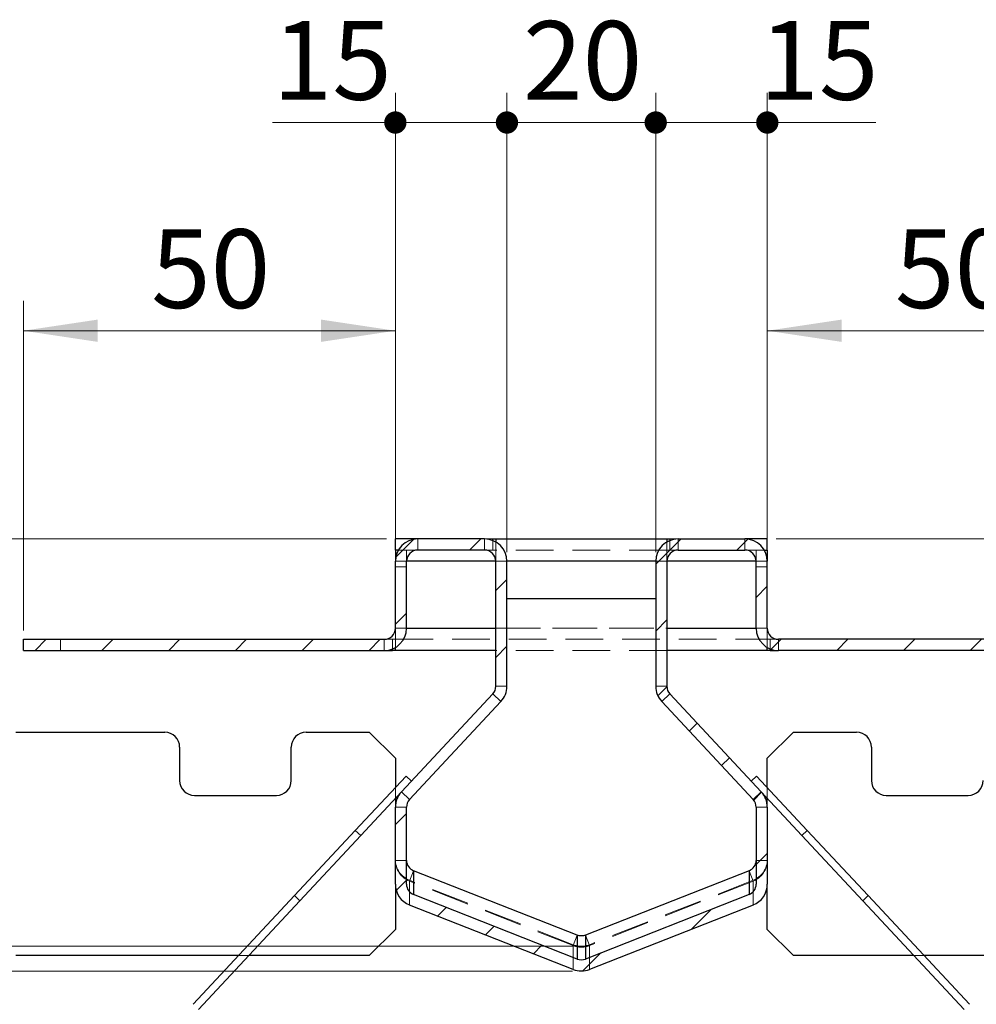
# Model space of a CAD drawing. Units: millimetres. Extents: x 0 to 420, y 0 to 297.
# Drawn here: x 315 to 347, y 122 to 155 of the extents above; entities that cross this region are included whole.
import ezdxf

# ---------------------------------------------------------------- set-up
doc = ezdxf.new("R2010")
doc.units = ezdxf.units.MM
doc.linetypes.add('HIDDEN', pattern=[1.905, 1.27, -0.635])
doc.styles.add('SLDTEXTSTYLE0', font='TXT', dxfattribs={"width": 0.605})
doc.dimstyles.new('SLDDIMSTYLE2', dxfattribs={"dimtxt": 2.568319, "dimasz": 2.5, "dimexe": 0, "dimexo": 0.0625, "dimgap": 0.64208, "dimtad": 1, "dimdec": 1, "dimlfac": 4, "dimrnd": 1e-09, "dimzin": 12, "dimdsep": 46, "dimtxsty": 'SLDTEXTSTYLE0', "dimsah": 1, "dimcen": 0.09, "dimadec": 0, "dimazin": 3, "dimtfac": 1, "dimtdec": 1, "dimtofl": 0, "dimtmove": 0, "dimatfit": 3, "dimfxl": 0, "dimfrac": 2, "dimtolj": 1, "dimtzin": 12, "dimarcsym": 0})
doc.dimstyles.new('SLDDIMSTYLE3', dxfattribs={"dimtxt": 2.568319, "dimasz": 2.5, "dimexe": 0, "dimexo": 0.0625, "dimgap": 0.64208, "dimtad": 1, "dimdec": 1, "dimlfac": 4, "dimrnd": 1e-09, "dimzin": 12, "dimdsep": 46, "dimtxsty": 'SLDTEXTSTYLE0', "dimsah": 1, "dimcen": 0.09, "dimadec": 0, "dimazin": 3, "dimtfac": 1, "dimtdec": 1, "dimtmove": 0, "dimatfit": 0, "dimfxl": 0, "dimfrac": 2, "dimtolj": 1, "dimtzin": 12, "dimarcsym": 0})
doc.dimstyles.new('SLDDIMSTYLE4', dxfattribs={"dimtxt": 2.568319, "dimasz": 0.75, "dimexe": 0, "dimexo": 0.0625, "dimgap": 0.64208, "dimtad": 1, "dimdec": 1, "dimlfac": 4, "dimrnd": 1e-09, "dimzin": 12, "dimdsep": 46, "dimtxsty": 'SLDTEXTSTYLE0', "dimblk1": 'DOT', "dimblk2": 'DOT', "dimsah": 1, "dimcen": 0.09, "dimadec": 0, "dimazin": 3, "dimtfac": 1, "dimtdec": 1, "dimtmove": 0, "dimatfit": 0, "dimldrblk": 'DOT', "dimfxl": 0, "dimfrac": 2, "dimtolj": 1, "dimtzin": 12, "dimarcsym": 0})

# ---------------------------------------------------------------- blocks, each defined once
blk = doc.blocks.new('_D_24')
at = {"color": 7, "linetype": 'Continuous', "lineweight": 0}
for p, q in [((327.647, 137.739), (295.224, 137.739)), ((296.224, 137.739), (296.224, 124.045)), ((333.897, 124.045), (295.224, 124.045))]:
    blk.add_line(p, q, dxfattribs=at)
at = {"color": 7, "linetype": 'Continuous', "lineweight": 18}
for points in [[(296.224, 137.739), (295.849, 135.239), (296.599, 135.239)], [(296.224, 124.045), (296.599, 126.545), (295.849, 126.545)]]:
    blk.add_solid(points, dxfattribs=at)
at = {"color": 7, "linetype": 'Continuous', "lineweight": 18, "insert": (292.813, 127.462), "char_height": 2.6458, "attachment_point": 1, "rotation": 90, "style": 'SLDTEXTSTYLE0'}
blk.add_mtext('54.8', dxfattribs=at)
blk = doc.blocks.new('_D_25')
at = {"color": 7, "linetype": 'Continuous', "lineweight": 0}
for p, q in [((327.647, 137.739), (288.491, 137.739)), ((289.491, 137.739), (289.491, 123.213)), ((333.897, 123.213), (288.491, 123.213))]:
    blk.add_line(p, q, dxfattribs=at)
at = {"color": 7, "linetype": 'Continuous', "lineweight": 18}
for points in [[(289.491, 137.739), (289.116, 135.239), (289.866, 135.239)], [(289.491, 123.213), (289.866, 125.713), (289.116, 125.713)]]:
    blk.add_solid(points, dxfattribs=at)
at = {"color": 7, "linetype": 'Continuous', "lineweight": 18, "insert": (286.08, 127.046), "char_height": 2.6458, "attachment_point": 1, "rotation": 90, "style": 'SLDTEXTSTYLE0'}
blk.add_mtext('58.1', dxfattribs=at)
blk = doc.blocks.new('_Dot')
at = {"color": 0, "linetype": 'ByBlock', "lineweight": -2}
blk.add_line((-0.5, 0), (-1, 0), dxfattribs=at)
at = {"color": 0, "linetype": 'ByBlock', "const_width": 0.5}
blk.add_lwpolyline([(-0.25, 0, 1), (0.25, 0, 1)], format="xyb", close=True, dxfattribs=at)
blk = doc.blocks.new('_D_26')
at = {"color": 7, "linetype": 'Continuous', "lineweight": 0}
for p, q in [((327.947, 138.039), (327.947, 152.739)), ((331.697, 137.289), (331.697, 152.739)), ((327.947, 151.739), (323.823, 151.739)), ((327.947, 151.739), (331.697, 151.739)), ((331.697, 151.739), (336.697, 151.739))]:
    blk.add_line(p, q, dxfattribs=at)
at = {"color": 7, "linetype": 'Continuous', "lineweight": 18, "xscale": 0.75, "yscale": 0.75}
blk.add_blockref('_Dot', (327.947, 151.739, 351.063), dxfattribs=at)
at = {"color": 7, "linetype": 'Continuous', "lineweight": 18, "xscale": 0.75, "yscale": 0.75, "rotation": 180.0000000000004}
blk.add_blockref('_Dot', (331.697, 151.739, 351.063), dxfattribs=at)
at = {"color": 7, "linetype": 'Continuous', "lineweight": 18, "insert": (323.823, 155.149), "char_height": 2.6458, "attachment_point": 1, "style": 'SLDTEXTSTYLE0'}
blk.add_mtext('15', dxfattribs=at)
blk = doc.blocks.new('_D_27')
at = {"color": 7, "linetype": 'Continuous', "lineweight": 0}
for p, q in [((331.697, 137.289), (331.697, 152.739)), ((336.697, 137.289), (336.697, 152.739)), ((331.697, 151.739), (326.697, 151.739)), ((331.697, 151.739), (336.697, 151.739)), ((336.697, 151.739), (341.697, 151.739))]:
    blk.add_line(p, q, dxfattribs=at)
at = {"color": 7, "linetype": 'Continuous', "lineweight": 18, "xscale": 0.75, "yscale": 0.75}
blk.add_blockref('_Dot', (331.697, 151.739, 351.063), dxfattribs=at)
at = {"color": 7, "linetype": 'Continuous', "lineweight": 18, "xscale": 0.75, "yscale": 0.75, "rotation": 180.0000000000004}
blk.add_blockref('_Dot', (336.697, 151.739, 351.063), dxfattribs=at)
at = {"color": 7, "linetype": 'Continuous', "lineweight": 18, "insert": (332.237, 155.149), "char_height": 2.6458, "attachment_point": 1, "style": 'SLDTEXTSTYLE0'}
blk.add_mtext('20', dxfattribs=at)
blk = doc.blocks.new('_D_28')
at = {"color": 7, "linetype": 'Continuous', "lineweight": 0}
for p, q in [((336.697, 137.289), (336.697, 152.739)), ((340.447, 137.289), (340.447, 152.739)), ((336.697, 151.739), (331.697, 151.739)), ((336.697, 151.739), (340.447, 151.739)), ((340.447, 151.739), (344.099, 151.739))]:
    blk.add_line(p, q, dxfattribs=at)
at = {"color": 7, "linetype": 'Continuous', "lineweight": 18, "xscale": 0.75, "yscale": 0.75}
blk.add_blockref('_Dot', (336.697, 151.739, 351.063), dxfattribs=at)
at = {"color": 7, "linetype": 'Continuous', "lineweight": 18, "xscale": 0.75, "yscale": 0.75, "rotation": 180.0000000000004}
blk.add_blockref('_Dot', (340.447, 151.739, 351.063), dxfattribs=at)
at = {"color": 7, "linetype": 'Continuous', "lineweight": 18, "insert": (340.179, 155.149), "char_height": 2.6458, "attachment_point": 1, "style": 'SLDTEXTSTYLE0'}
blk.add_mtext('15', dxfattribs=at)
blk = doc.blocks.new('_D_29')
at = {"color": 7, "linetype": 'Continuous', "lineweight": 0}
for p, q in [((315.447, 134.664), (315.447, 145.739)), ((327.947, 137.289), (327.947, 145.739)), ((327.947, 144.739), (315.447, 144.739))]:
    blk.add_line(p, q, dxfattribs=at)
at = {"color": 7, "linetype": 'Continuous', "lineweight": 18}
for points in [[(315.447, 144.739), (317.947, 144.364), (317.947, 145.114)], [(327.947, 144.739), (325.447, 145.114), (325.447, 144.364)]]:
    blk.add_solid(points, dxfattribs=at)
at = {"color": 7, "linetype": 'Continuous', "lineweight": 18, "insert": (319.737, 148.149), "char_height": 2.6458, "attachment_point": 1, "style": 'SLDTEXTSTYLE0'}
blk.add_mtext('50', dxfattribs=at)
blk = doc.blocks.new('_D_30')
at = {"color": 7, "linetype": 'Continuous', "lineweight": 0}
for p, q in [((340.447, 137.289), (340.447, 145.739)), ((352.947, 134.664), (352.947, 145.739)), ((340.447, 144.739), (352.947, 144.739))]:
    blk.add_line(p, q, dxfattribs=at)
at = {"color": 7, "linetype": 'Continuous', "lineweight": 18}
for points in [[(340.447, 144.739), (342.947, 144.364), (342.947, 145.114)], [(352.947, 144.739), (350.447, 145.114), (350.447, 144.364)]]:
    blk.add_solid(points, dxfattribs=at)
at = {"color": 7, "linetype": 'Continuous', "lineweight": 18, "insert": (344.737, 148.149), "char_height": 2.6458, "attachment_point": 1, "style": 'SLDTEXTSTYLE0'}
blk.add_mtext('50', dxfattribs=at)
blk = doc.blocks.new('_D_31')
at = {"color": 7, "linetype": 'Continuous', "lineweight": 0}
for p, q in [((360.538, 137.739), (360.538, 143.72)), ((340.747, 137.739), (361.538, 137.739)), ((360.538, 137.739), (360.538, 133.989)), ((353.247, 133.989), (361.538, 133.989)), ((360.538, 133.989), (360.538, 128.989))]:
    blk.add_line(p, q, dxfattribs=at)
at = {"color": 7, "linetype": 'Continuous', "lineweight": 18}
for points in [[(360.538, 137.739), (360.913, 140.239), (360.163, 140.239)], [(360.538, 133.989), (360.163, 131.489), (360.913, 131.489)]]:
    blk.add_solid(points, dxfattribs=at)
at = {"color": 7, "linetype": 'Continuous', "lineweight": 18, "insert": (357.128, 139.8), "char_height": 2.6458, "attachment_point": 1, "rotation": 90, "style": 'SLDTEXTSTYLE0'}
blk.add_mtext('15', dxfattribs=at)

msp = doc.modelspace()

# ---------------------------------------------------------------- hatches: boundary and pattern name
at = {"linetype": 'Continuous', "lineweight": 18}
h = msp.add_hatch(dxfattribs=at)
h.set_pattern_fill('ANSI31', scale=0.5, style=0)
edge = h.paths.add_edge_path(flags=0)
edge.add_line((331.697, 132.784), (331.697, 136.989))
edge.add_arc((330.947, 136.989), 0.75, 0, 90)
edge.add_line((330.947, 137.739), (328.697, 137.739))
edge.add_arc((328.697, 136.989), 0.75, 90, 180)
edge.add_line((327.947, 136.989), (327.947, 134.739))
edge.add_arc((327.572, 134.739), 0.375, 270, 360, ccw=False)
edge.add_line((327.572, 134.364), (315.447, 134.364))
edge.add_line((315.447, 134.364), (315.447, 133.989))
edge.add_line((315.447, 133.989), (327.572, 133.989))
edge.add_arc((327.572, 134.739), 0.75, 270, 360)
edge.add_line((328.322, 134.739), (328.322, 136.989))
edge.add_arc((328.697, 136.989), 0.375, 90, 180, ccw=False)
edge.add_line((328.697, 137.364), (330.947, 137.364))
edge.add_arc((330.947, 136.989), 0.375, 0, 90, ccw=False)
edge.add_line((331.322, 136.989), (331.322, 132.784))
edge.add_arc((330.947, 132.784), 0.375, 317, 360, ccw=False)
edge.add_line((331.221, 132.528), (328.148, 129.233))
edge.add_arc((328.697, 128.722), 0.75, 137, 180)
edge.add_line((327.947, 128.722), (327.947, 126.13))
edge.add_ellipse((328.697, 126.13), major_axis=(0, 0.75), ratio=0.999922, start_angle=90, end_angle=158.5015)
edge.add_line((328.422, 125.432), (333.922, 123.266))
edge.add_ellipse((334.197, 123.964), major_axis=(0, 0.75), ratio=0.999922, start_angle=158.5015, end_angle=201.4985)
edge.add_line((334.472, 123.266), (339.972, 125.432))
edge.add_ellipse((339.697, 126.13), major_axis=(0, 0.75), ratio=0.999922, start_angle=201.4985, end_angle=270)
edge.add_line((340.447, 126.13), (340.447, 128.722))
edge.add_arc((339.697, 128.722), 0.75, 0, 43)
edge.add_line((340.245, 129.233), (337.172, 132.528))
edge.add_arc((337.447, 132.784), 0.375, 180, 223, ccw=False)
edge.add_line((337.072, 132.784), (337.072, 136.989))
edge.add_arc((337.447, 136.989), 0.375, 90, 180, ccw=False)
edge.add_line((337.447, 137.364), (339.697, 137.364))
edge.add_arc((339.697, 136.989), 0.375, 0, 90, ccw=False)
edge.add_line((340.072, 136.989), (340.072, 134.739))
edge.add_arc((340.822, 134.739), 0.75, 180, 270)
edge.add_line((340.822, 133.989), (352.947, 133.989))
edge.add_line((352.947, 133.989), (352.947, 134.364))
edge.add_line((352.947, 134.364), (340.822, 134.364))
edge.add_arc((340.822, 134.739), 0.375, 180, 270, ccw=False)
edge.add_line((340.447, 134.739), (340.447, 136.989))
edge.add_arc((339.697, 136.989), 0.75, 0, 90)
edge.add_line((339.697, 137.739), (337.447, 137.739))
edge.add_arc((337.447, 136.989), 0.75, 90, 180)
edge.add_line((336.697, 136.989), (336.697, 132.784))
edge.add_arc((337.447, 132.784), 0.75, 180, 223)
edge.add_line((336.898, 132.273), (339.971, 128.977))
edge.add_arc((339.697, 128.722), 0.375, 0, 43, ccw=False)
edge.add_line((340.072, 128.722), (340.072, 126.13))
edge.add_ellipse((339.697, 126.13), major_axis=(0, 0.375), ratio=0.999922, start_angle=201.4985, end_angle=270, ccw=False)
edge.add_line((339.834, 125.781), (334.334, 123.615))
edge.add_ellipse((334.197, 123.964), major_axis=(0, 0.375), ratio=0.999922, start_angle=158.5015, end_angle=201.4985, ccw=False)
edge.add_line((334.059, 123.615), (328.559, 125.781))
edge.add_ellipse((328.697, 126.13), major_axis=(0, 0.375), ratio=0.999922, start_angle=90, end_angle=158.5015, ccw=False)
edge.add_line((328.322, 126.13), (328.322, 128.722))
edge.add_arc((328.697, 128.722), 0.375, 137, 180, ccw=False)
edge.add_line((328.422, 128.977), (331.495, 132.273))
edge.add_arc((330.947, 132.784), 0.75, 317, 360)

# ---------------------------------------------------------------- linework, layer by layer
at = {"color": 7, "linetype": 'Continuous', "lineweight": 25}
for p, q in [((327.947, 137.364), (327.947, 137.739)), ((328.697, 137.739), (327.947, 137.739)), ((330.947, 137.739), (328.697, 137.739)), ((331.222, 137.686), (331.222, 137.739)), ((331.222, 137.739), (331.322, 137.739)), ((331.322, 137.739), (337.072, 137.739)), ((331.322, 137.739), (331.322, 137.638)), ((337.072, 137.739), (337.072, 137.638)), ((337.072, 137.739), (337.172, 137.739)), ((337.172, 137.739), (337.172, 137.686)), ((337.447, 137.739), (339.697, 137.739)), ((340.447, 137.739), (339.697, 137.739)), ((340.447, 137.364), (340.447, 137.739)), ((328.047, 137.364), (327.947, 137.364)), ((327.947, 137.364), (327.947, 136.989)), ((330.947, 137.364), (328.697, 137.364)), ((337.447, 137.364), (339.697, 137.364)), ((340.346, 137.364), (340.447, 137.364)), ((340.447, 137.364), (340.447, 136.989)), ((327.947, 134.739), (327.947, 136.989)), ((328.322, 134.739), (328.322, 136.989)), ((331.322, 136.989), (328.322, 136.989)), ((331.322, 132.784), (331.322, 136.989)), ((336.697, 136.989), (331.697, 136.989)), ((331.697, 132.784), (331.697, 136.989)), ((336.697, 136.989), (331.697, 136.989)), ((336.697, 136.989), (336.697, 132.784)), ((337.072, 136.989), (337.072, 132.784)), ((340.072, 136.989), (337.072, 136.989)), ((340.072, 134.739), (340.072, 136.989)), ((340.447, 134.739), (340.447, 136.989)), ((331.697, 135.739), (336.697, 135.739)), ((328.322, 134.739), (331.322, 134.739)), ((337.072, 134.739), (340.072, 134.739)), ((315.447, 133.989), (315.447, 134.364)), ((315.447, 134.364), (327.572, 134.364)), ((327.947, 133.989), (327.947, 134.089)), ((340.447, 133.989), (340.447, 134.089)), ((352.947, 134.364), (340.822, 134.364)), ((315.447, 133.989), (327.572, 133.989)), ((327.572, 133.989), (327.847, 133.989)), ((327.847, 133.989), (327.847, 134.041)), ((327.947, 133.989), (327.847, 133.989)), ((331.322, 133.989), (327.947, 133.989)), ((340.447, 133.989), (337.072, 133.989)), ((340.547, 133.989), (340.447, 133.989)), ((340.547, 134.041), (340.547, 133.989)), ((340.547, 133.989), (340.822, 133.989)), ((352.947, 133.989), (340.822, 133.989)), ((328.148, 129.233), (331.221, 132.528)), ((337.172, 132.528), (340.245, 129.233)), ((328.422, 128.977), (331.495, 132.273)), ((336.898, 132.273), (339.971, 128.977)), ((315.197, 131.239), (320.197, 131.239)), ((324.947, 131.239), (327.072, 131.239)), ((327.072, 131.239), (327.947, 130.364)), ((340.447, 130.364), (341.322, 131.239)), ((341.322, 131.239), (343.447, 131.239)), ((320.697, 130.739), (320.697, 129.614)), ((324.447, 129.614), (324.447, 130.739)), ((343.947, 130.739), (343.947, 129.614)), ((327.947, 130.364), (327.947, 129.384)), ((340.447, 129.384), (340.447, 130.364)), ((328.306, 129.769), (326.601, 127.941)), ((328.489, 129.599), (328.306, 129.769)), ((339.904, 129.599), (340.087, 129.769)), ((340.087, 129.769), (341.792, 127.941)), ((321.197, 129.114), (323.947, 129.114)), ((328.148, 129.233), (326.784, 127.77)), ((341.609, 127.77), (340.245, 129.233)), ((344.447, 129.114), (347.197, 129.114)), ((327.947, 129.017), (327.947, 128.722)), ((340.447, 128.722), (340.447, 129.017)), ((327.947, 126.13), (327.947, 128.722)), ((328.322, 126.13), (328.322, 128.722)), ((340.072, 128.722), (340.072, 126.13)), ((340.447, 128.722), (340.447, 126.13)), ((324.555, 125.747), (326.601, 127.941)), ((326.601, 127.941), (326.784, 127.77)), ((341.792, 127.941), (341.609, 127.77)), ((341.792, 127.941), (343.838, 125.747)), ((326.784, 127.77), (324.738, 125.576)), ((343.655, 125.576), (341.609, 127.77)), ((328.559, 126.584), (328.559, 125.781)), ((334.059, 124.418), (328.559, 126.584)), ((339.834, 126.584), (334.334, 124.418)), ((339.834, 126.584), (339.834, 125.781)), ((327.947, 126.13), (327.947, 124.614)), ((340.447, 124.614), (340.447, 126.13)), ((324.555, 125.747), (321.148, 122.093)), ((324.738, 125.576), (321.331, 121.923)), ((324.738, 125.576), (324.555, 125.747)), ((334.059, 123.615), (328.559, 125.781)), ((339.834, 125.781), (334.334, 123.615)), ((343.655, 125.576), (343.838, 125.747)), ((347.062, 121.923), (343.655, 125.576)), ((343.838, 125.747), (347.245, 122.093)), ((333.922, 123.266), (328.422, 125.432)), ((339.972, 125.432), (334.472, 123.266)), ((327.947, 124.614), (327.072, 123.739)), ((341.322, 123.739), (340.447, 124.614)), ((334.059, 124.418), (334.059, 123.615)), ((334.334, 124.418), (334.334, 123.615)), ((322.683, 123.739), (315.197, 123.739)), ((327.072, 123.739), (323.024, 123.739)), ((345.369, 123.739), (341.322, 123.739)), ((353.197, 123.739), (345.711, 123.739))]:
    msp.add_line(p, q, dxfattribs=at)
at = {"color": 7, "linetype": 'HIDDEN', "lineweight": 18}
for p, q in [((328.697, 137.364), (328.697, 137.739)), ((331.222, 137.739), (330.947, 137.739)), ((330.947, 137.364), (330.947, 137.739)), ((337.447, 137.739), (337.172, 137.739)), ((337.447, 137.364), (337.447, 137.739)), ((339.697, 137.739), (339.697, 137.364)), ((331.222, 137.364), (331.222, 137.686)), ((331.322, 137.638), (331.322, 136.989)), ((337.072, 137.638), (337.072, 136.989)), ((337.172, 137.686), (337.172, 137.364)), ((328.697, 137.364), (328.047, 137.364)), ((328.322, 136.989), (328.322, 137.364)), ((331.222, 137.364), (330.947, 137.364)), ((331.322, 137.364), (331.222, 137.364)), ((337.072, 137.364), (331.322, 137.364)), ((337.172, 137.364), (337.072, 137.364)), ((337.172, 137.364), (337.447, 137.364)), ((339.697, 137.364), (340.346, 137.364)), ((340.072, 136.989), (340.072, 137.364)), ((327.947, 136.989), (340.447, 136.989)), ((328.322, 136.989), (327.947, 136.989)), ((328.322, 136.989), (327.947, 136.989)), ((328.322, 136.989), (327.947, 136.989)), ((328.322, 136.801), (327.947, 136.801)), ((331.322, 136.989), (337.072, 136.989)), ((331.322, 136.989), (331.697, 136.989)), ((331.697, 136.989), (331.322, 136.989)), ((337.072, 136.989), (331.322, 136.989)), ((336.697, 136.989), (337.072, 136.989)), ((337.072, 136.989), (336.697, 136.989)), ((340.072, 136.989), (340.447, 136.989)), ((340.447, 136.989), (340.072, 136.989)), ((340.447, 136.989), (340.072, 136.989)), ((340.072, 136.801), (340.447, 136.801)), ((327.947, 134.089), (327.947, 134.739)), ((340.447, 134.739), (327.947, 134.739)), ((328.322, 134.739), (327.947, 134.739)), ((327.947, 134.739), (328.322, 134.739)), ((331.322, 134.739), (337.072, 134.739)), ((340.447, 134.739), (340.072, 134.739)), ((340.072, 134.739), (340.447, 134.739)), ((340.447, 134.089), (340.447, 134.739)), ((316.697, 134.364), (316.697, 133.989)), ((327.847, 134.364), (327.572, 134.364)), ((327.572, 133.989), (327.572, 134.364)), ((327.847, 134.041), (327.847, 134.364)), ((327.847, 134.364), (327.947, 134.364)), ((327.947, 134.364), (340.447, 134.364)), ((340.447, 134.364), (340.547, 134.364)), ((340.547, 134.364), (340.547, 134.041)), ((340.547, 134.364), (340.822, 134.364)), ((340.822, 133.989), (340.822, 134.364)), ((337.072, 133.989), (331.322, 133.989)), ((331.322, 132.784), (331.697, 132.784)), ((337.072, 132.784), (336.697, 132.784)), ((331.221, 132.528), (331.495, 132.273)), ((337.172, 132.528), (336.898, 132.273)), ((327.947, 129.384), (327.947, 129.017)), ((328.148, 129.233), (328.422, 128.977)), ((340.245, 129.233), (339.971, 128.977)), ((340.447, 129.017), (340.447, 129.384)), ((327.947, 128.722), (328.322, 128.722)), ((340.447, 128.722), (340.072, 128.722)), ((327.947, 126.933), (328.322, 126.933)), ((340.447, 126.933), (340.072, 126.933)), ((328.422, 126.235), (328.559, 126.584)), ((339.972, 126.235), (339.834, 126.584)), ((333.922, 124.097), (328.422, 126.263)), ((328.422, 126.235), (328.422, 125.432)), ((333.922, 124.069), (328.422, 126.235)), ((339.972, 126.263), (334.472, 124.097)), ((339.972, 126.235), (334.472, 124.069)), ((339.972, 126.235), (339.972, 125.432)), ((333.922, 124.069), (334.059, 124.418)), ((334.472, 124.069), (334.334, 124.418)), ((333.922, 124.069), (333.922, 123.266)), ((334.472, 124.069), (334.472, 123.266)), ((323.024, 123.739), (322.683, 123.739)), ((345.711, 123.739), (345.369, 123.739))]:
    msp.add_line(p, q, dxfattribs=at)
at = {"color": 7, "linetype": 'Continuous', "lineweight": 25}
for centre, radius, start, end in [((328.697, 136.989), 0.75, 90, 180), ((330.947, 136.989), 0.75, 0, 90), ((337.447, 136.989), 0.75, 90, 180), ((339.697, 136.989), 0.75, 0, 90), ((328.697, 136.989), 0.375, 90, 180), ((330.947, 136.989), 0.375, 0, 90), ((337.447, 136.989), 0.375, 90, 180), ((339.697, 136.989), 0.375, 0, 90), ((327.572, 134.739), 0.75, 270, 0), ((327.572, 134.739), 0.375, 270, 0), ((340.822, 134.739), 0.75, 180, 270), ((340.822, 134.739), 0.375, 180, 270), ((330.947, 132.784), 0.375, 317, 0), ((330.947, 132.784), 0.75, 317, 0), ((337.447, 132.784), 0.75, 180, 223), ((337.447, 132.784), 0.375, 180, 223), ((320.197, 130.739), 0.5, 0, 90), ((324.947, 130.739), 0.5, 90, 180), ((343.447, 130.739), 0.5, 0, 90), ((321.197, 129.614), 0.5, 180, 270), ((323.947, 129.614), 0.5, 270, 0), ((344.447, 129.614), 0.5, 180, 270), ((347.197, 129.614), 0.5, 270, 0), ((328.697, 128.722), 0.75, 137, 180), ((339.697, 128.722), 0.75, 0, 43), ((328.697, 128.722), 0.375, 137, 180), ((339.697, 128.722), 0.375, 0, 43)]:
    msp.add_arc(centre, radius, start, end, dxfattribs=at)
at = {"color": 7, "linetype": 'HIDDEN', "lineweight": 18}
for centre, start, end in [((328.697, 126.961), 180, 248.5), ((328.697, 126.933), 180, 248.5015), ((339.697, 126.961), 291.5, 0), ((339.697, 126.933), 291.4985, 0), ((334.197, 124.795), 248.5, 291.5)]:
    msp.add_arc(centre, 0.75, start, end, dxfattribs=at)
at = {"color": 7, "linetype": 'Continuous', "lineweight": 25}
for centre, major_axis, start_param, end_param in [((328.697, 126.933), (0, -0.375), 4.712389, 5.907966), ((339.697, 126.933), (0, -0.375), 0.375219, 1.570796), ((328.697, 126.13), (0, 0.75), 1.570796, 2.766374), ((328.697, 126.13), (0, 0.375), 1.570796, 2.766374), ((339.697, 126.13), (0, 0.375), 3.516812, 4.712389), ((339.697, 126.13), (0, 0.75), 3.516812, 4.712389), ((334.197, 123.964), (0, 0.375), 2.766374, 3.516812), ((334.197, 123.964), (0, 0.75), 2.766374, 3.516812)]:
    msp.add_ellipse(centre, major_axis=major_axis, ratio=0.999922, start_param=start_param, end_param=end_param, dxfattribs=at)
msp.add_open_spline([(334.334, 124.418), (334.288, 124.405), (334.197, 124.379), (334.105, 124.405), (334.059, 124.418)], degree=3, dxfattribs=at)
at = {"color": 7, "linetype": 'HIDDEN', "lineweight": 18}
msp.add_open_spline([(334.472, 124.069), (334.427, 124.054), (334.338, 124.024), (334.197, 124.013), (334.056, 124.024), (333.966, 124.054), (333.922, 124.069)], degree=3, dxfattribs=at)

# ---------------------------------------------------------------- dimensions: what is measured, and where the dimension line sits
at = {"color": 7, "linetype": 'Continuous', "lineweight": 18}
for base, p1, p2, dimstyle, picture, middle in [((331.697, 151.739), (327.947, 137.739), (331.697, 136.989), 'SLDDIMSTYLE4', '_D_26', (325.783, 151.739)), ((336.697, 151.739), (331.697, 136.989), (336.697, 136.989), 'SLDDIMSTYLE4', '_D_27', (334.197, 151.739)), ((340.447, 151.739), (336.697, 136.989), (340.447, 136.989), 'SLDDIMSTYLE4', '_D_28', (342.139, 151.739)), ((315.447, 144.739), (327.947, 136.989), (315.447, 134.364), 'SLDDIMSTYLE2', '_D_29', (321.697, 144.739)), ((352.947, 144.739), (340.447, 136.989), (352.947, 134.364), 'SLDDIMSTYLE2', '_D_30', (346.697, 144.739))]:
    dim = msp.add_linear_dim(base=base, p1=p1, p2=p2, dimstyle=dimstyle, dxfattribs=at)
    dim.commit()
    dim.dimension.update_dxf_attribs({"geometry": picture, "text_midpoint": middle, "dimtype": 160})
for base, p1, p2, dimstyle, picture, middle in [((360.538, 133.989), (340.447, 137.739), (352.947, 133.989), 'SLDDIMSTYLE3', '_D_31', (360.538, 141.76)), ((289.491, 123.213), (327.947, 137.739), (334.197, 123.213), 'SLDDIMSTYLE2', '_D_25', (289.491, 130.476)), ((296.224, 124.045), (327.947, 137.739), (334.197, 124.045), 'SLDDIMSTYLE2', '_D_24', (296.224, 130.892))]:
    dim = msp.add_linear_dim(base=base, p1=p1, p2=p2, angle=90, dimstyle=dimstyle, dxfattribs=at)
    dim.commit()
    dim.dimension.update_dxf_attribs({"geometry": picture, "text_midpoint": middle, "dimtype": 160})

doc.saveas('drawing.dxf')
